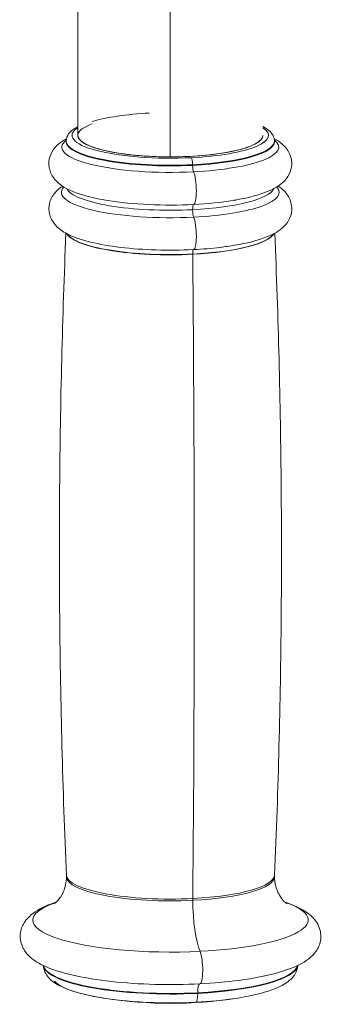
# Model space of a CAD drawing. Units: millimetres. Extents: x 413 to 6853, y 319 to 4873.
# Drawn here: x 1381 to 1433, y 2047 to 2217 of the extents above; entities that cross this region are included whole.
import ezdxf

# ---------------------------------------------------------------- set-up
doc = ezdxf.new("R2010")
doc.units = ezdxf.units.MM

msp = doc.modelspace()

# ---------------------------------------------------------------- linework, layer by layer
at = {"linetype": 'Continuous', "lineweight": 0}
for p, q in [((1407.08, 2193.54), (1407.07, 2251.13)), ((1407.07, 2251.13), (1407.08, 2193.54)), ((1391.07, 2245.24), (1391.08, 2197.25)), ((1389.08, 2196.16), (1389.08, 2196.28)), ((1425.08, 2196.16), (1425.08, 2196.29)), ((1410.93, 2192.08), (1410.93, 2192.2)), ((1410.93, 2192.2), (1410.93, 2192.08)), ((1411.82, 2049.07), (1411.82, 2049.16)), ((1411.82, 2049.16), (1411.82, 2049.07))]:
    msp.add_line(p, q, dxfattribs=at)
msp.add_arc((1407.1, 2122.34), 75, 261.3967, 278.6295, dxfattribs=at)
for centre, major_axis, ratio, start_param, end_param in [((1407.08, 2197.26), (-17, 0), 0.231999, -1.354948, -0.653242), ((1407.08, 2197.26), (-16, 0), 0.231999, -0.566564, 1.786645), ((1407.08, 2197.26), (-17, 0), 0.231999, -0.344701, 1.786645), ((1407.08, 2197.26), (17, 0), 0.231999, -1.354948, 0.344701), ((1407.08, 2195.22), (-18.75, 0), 0.231999, -0.285031, 1.786645), ((1407.08, 2195.22), (-18.75, 0), 0.231999, -0.285031, 1.786645), ((1407.08, 2196.28), (-18, 0), 0.231999, 0, 1.786645), ((1407.08, 2197.26), (-16, 0), 0.231999, 0, 3.141593), ((1407.08, 2197.26), (16, 0), 0.231999, -1.354948, 0), ((1407.08, 2196.28), (18, 0), 0.231999, -1.354948, 0), ((1407.08, 2195.22), (18.75, 0), 0.231999, -1.354948, 0.285031), ((1407.08, 2195.22), (18.75, 0), 0.231999, -1.354948, 0.285031), ((1410.72, 2192.43), (-0.051, 0.999), 0.208333, -1.810283, -0.239487), ((1411.15, 2191.85), (0.051, -0.999), 0.208333, -1.810283, -0.492167), ((1410.94, 2188.31), (0.15, -3), 0.208333, 0.044308, 2.649426), ((1407.08, 2187.41), (-18.84, 0), 0.231999, -0.217109, 1.786645), ((1407.08, 2187.41), (-18.84, 0), 0.231999, -0.217109, 1.786645), ((1407.08, 2188.5), (-18, 0), 0.231999, 0.102868, 1.786645), ((1407.08, 2188.5), (18, 0), 0.231999, -1.354948, -0.102868), ((1407.08, 2187.41), (18.84, 0), 0.231999, -1.354948, 0.217109), ((1407.08, 2187.41), (18.84, 0), 0.231999, -1.354948, 0.217109), ((1411.19, 2184.16), (-0.06, 1.17), 0.208333, 0.044308, 1.33131), ((1411.19, 2184.16), (0.06, -1.17), 0.208333, -1.810283, -0.523281), ((1410.94, 2180.53), (0.15, -3), 0.208333, 0.022637, 2.618312), ((1407.08, 2180.81), (-18.04, 0), 0.231999, 0.126532, 1.786645), ((1407.08, 2180.81), (-18.04, 0), 0.231999, 0.126532, 1.786645), ((1407.08, 2180.85), (-18.04, 0), 0.231999, 0.140523, 1.786645), ((1407.08, 2180.81), (18.04, 0), 0.231999, -1.354948, -0.126532), ((1407.08, 2180.81), (18.04, 0), 0.231999, -1.354948, -0.126532), ((1407.08, 2180.85), (18.04, 0), 0.231999, -1.354948, -0.140523), ((1411.16, 2176.54), (-0.051, 0.999), 0.208333, 0.022637, 1.33131), ((1411.16, 2176.54), (0.051, -0.999), 0.208333, -1.810283, -1.769313), ((1114.4, 2435.17), (-70.71, 1383.69), 0.208333, -1.851906, -1.769313), ((1407.11, 2069.21), (-17.99, 0), 0.231999, 0, 1.786645), ((1407.11, 2069.21), (17.99, 0), 0.231999, -1.354948, 0), ((1407.11, 2061.72), (-23.82, -0.01), 0.231999, -0.590136, 1.786645), ((1407.11, 2061.72), (-23.82, -0.01), 0.231999, -0.590136, 1.786645), ((1412.68, 2063.32), (0.41, -7.99), 0.208333, -1.851906, -1.810283), ((1412.68, 2063.32), (0.41, -7.99), 0.208333, -1.810283, -0.515058), ((1407.11, 2061.72), (23.82, 0.01), 0.231999, -1.354948, 0.590136), ((1407.11, 2061.72), (23.82, 0.01), 0.231999, -1.354948, 0.590136), ((1412.04, 2053.7), (0.15, -3), 0.208333, 0, 2.626534), ((1407.11, 2054.05), (-22, -0.01), 0.231999, 0.033707, 1.786645), ((1407.11, 2054.15), (-22, -0.01), 0.231999, 0.054913, 1.786645), ((1407.11, 2054.15), (-22, -0.01), 0.231999, 0.054913, 1.786645), ((1407.11, 2054.05), (22, 0.01), 0.231999, -1.354948, -0.033707), ((1407.11, 2054.15), (22, 0.01), 0.231999, -1.354948, -0.054913), ((1407.11, 2054.15), (22, 0.01), 0.231999, -1.354948, -0.054913), ((1407.11, 2052.18), (-20.55, 0), 0.231999, 0.215849, 2.149378), ((1412.25, 2048.71), (-0.1, 2), 0.208333, 0.06011, 1.33131), ((1411.4, 2049.52), (0.1, -2), 0.208333, 0.038035, 1.33131)]:
    msp.add_ellipse(centre, major_axis=major_axis, ratio=ratio, start_param=start_param, end_param=end_param, dxfattribs=at)
at = {"linetype": 'Continuous', "lineweight": 0, "extrusion": (0, 0, -1)}
for centre, major_axis, ratio, start_param, end_param in [((1407.08, 2196.28), (-18, 0), 0.231999, -1.786645, 0), ((1407.08, 2196.16), (-18, 0), 0.231999, -1.786645, 0), ((1407.08, 2196.16), (-18, 0), 0.231999, -1.786645, 0), ((1407.08, 2197.26), (-16, 0), 0.231999, -1.570796, 0), ((1407.08, 2197.26), (-16, 0), 0.231999, -1.786645, 0), ((1407.08, 2197.26), (16, 0), 0.231999, 0, 1.570796), ((1407.08, 2197.26), (16, 0), 0.231999, 0, 1.354948), ((1407.08, 2196.28), (18, 0), 0.231999, 0, 1.354948), ((1407.08, 2196.16), (18, 0), 0.231999, 0, 1.354948), ((1407.08, 2196.16), (18, 0), 0.231999, 0, 1.354948), ((1410.72, 2192.43), (-0.051, 0.999), 0.208333, 0.239487, 1.810283), ((1411.15, 2191.85), (-0.051, 0.999), 0.208333, -2.649426, -1.33131), ((1410.94, 2188.31), (0.15, -3), 0.208333, -2.649426, -0.044308), ((1407.08, 2188.5), (-18, 0), 0.231999, -1.786645, -0.102868), ((1407.08, 2188.5), (18, 0), 0.231999, 0.102868, 1.354948), ((1407.08, 2189.59), (-18.84, 0), 0.231999, -1.786645, -0.957468), ((1407.08, 2189.59), (-18.84, 0), 0.231999, -1.786645, -0.957468), ((1407.08, 2189.59), (-18.84, 0), 0.231999, -2.184125, -1.786645), ((1407.08, 2189.59), (-18.84, 0), 0.231999, -2.184125, -1.786645), ((1411.19, 2184.16), (-0.06, 1.17), 0.208333, -1.33131, -0.044308), ((1411.19, 2184.16), (-0.06, 1.17), 0.208333, -2.618312, -1.33131), ((1410.94, 2180.53), (0.15, -3), 0.208333, -2.618312, -0.022637), ((1407.08, 2180.85), (-18.04, 0), 0.231999, -1.786645, -0.140523), ((1407.08, 2180.85), (18.04, 0), 0.231999, 0.140523, 1.354948), ((1407.08, 2181.79), (-18.78, 0), 0.231999, -1.786645, -1.095084), ((1407.08, 2181.79), (-18.78, 0), 0.231999, -1.786645, -1.095084), ((1411.16, 2176.54), (-0.051, 0.999), 0.208333, -1.33131, -0.022637), ((1407.08, 2181.79), (-18.78, 0), 0.231999, -2.046509, -1.786645), ((1407.08, 2181.79), (-18.78, 0), 0.231999, -2.046509, -1.786645), ((1411.16, 2176.54), (-0.051, 0.999), 0.208333, -1.37228, -1.33131), ((1114.4, 2435.17), (70.71, -1383.69), 0.208333, -1.37228, -1.289687), ((1407.11, 2069.53), (-18, 0), 0.231999, -1.786645, -0.009933), ((1407.11, 2069.53), (-18, 0), 0.231999, -1.786645, -0.009933), ((1407.11, 2069.21), (-17.99, 0), 0.231999, -1.786645, 0), ((1407.11, 2069.53), (18, 0), 0.231999, 0.009933, 1.354948), ((1407.11, 2069.53), (18, 0), 0.231999, 0.009933, 1.354948), ((1407.11, 2069.21), (17.99, 0), 0.231999, 0, 1.354948), ((1412.68, 2063.32), (-0.41, 7.99), 0.208333, -1.33131, -1.289687), ((1412.68, 2063.32), (-0.41, 7.99), 0.208333, -2.626534, -1.33131), ((1412.04, 2053.7), (0.15, -3), 0.208333, -2.626534, 0), ((1407.11, 2054.05), (-22, -0.01), 0.231999, -1.786645, -0.033707), ((1407.11, 2054.05), (22, 0.01), 0.231999, 0.033707, 1.354948), ((1412.25, 2048.71), (-0.1, 2), 0.208333, -1.33131, -0.06011), ((1407.11, 2052.18), (-20.55, 0), 0.231999, -1.786645, -0.992215), ((1411.4, 2049.52), (0.1, -2), 0.208333, -1.33131, -0.038035), ((1407.11, 2052.18), (-20.55, 0), 0.231999, -2.149378, -1.786645)]:
    msp.add_ellipse(centre, major_axis=major_axis, ratio=ratio, start_param=start_param, end_param=end_param, dxfattribs=at)
at = {"linetype": 'Continuous', "lineweight": 0}
for points, knots in [([(1389.08, 2196.28), (1389.08, 2196.74), (1389.25, 2197.17), (1389.88, 2198.04), (1390.42, 2198.42), (1391.08, 2198.77)], [3.1415927, 3.1415927, 3.1415927, 3.1415927, 3.3078188, 3.3078188, 3.5595052, 3.5595052, 3.5595052, 3.5595052]), ([(1423.08, 2198.77), (1423.86, 2198.37), (1424.48, 2197.91), (1424.99, 2196.94), (1425.08, 2196.62), (1425.08, 2196.29)], [5.8652727, 5.8652727, 5.8652727, 5.8652727, 6.1625463, 6.1625463, 6.2831853, 6.2831853, 6.2831853, 6.2831853]), ([(1396.24, 2186.01), (1394.42, 2186.31), (1392.8, 2186.68), (1389.78, 2187.68), (1388.45, 2188.22), (1386.99, 2189.78), (1386.7, 2190.17), (1386.2, 2191.23), (1386.03, 2191.98), (1386.14, 2193.32), (1386.33, 2193.88), (1386.91, 2194.94), (1387.32, 2195.38), (1388.17, 2196.12), (1388.63, 2196.42), (1389.12, 2196.68)], [2.184125, 2.184125, 2.184125, 2.184125, 2.530342, 2.530342, 2.929025, 2.929025, 3.03154, 3.03154, 3.160584, 3.160584, 3.267459, 3.267459, 3.404071, 3.404071, 3.547952, 3.547952, 3.547952, 3.547952]), ([(1425.04, 2196.69), (1425.49, 2196.44), (1425.92, 2196.17), (1426.77, 2195.46), (1427.19, 2195.02), (1427.87, 2193.83), (1428.11, 2193.05), (1428.05, 2191.65), (1427.89, 2191.06), (1427.35, 2189.99), (1426.97, 2189.54), (1425.83, 2188.49), (1425.03, 2188.06), (1422.59, 2187), (1420.71, 2186.51), (1418.33, 2186.09), (1418.13, 2186.05), (1417.93, 2186.02)], [5.876826, 5.876826, 5.876826, 5.876826, 6.011559, 6.011559, 6.152398, 6.152398, 6.291633, 6.291633, 6.397991, 6.397991, 6.529176, 6.529176, 6.774787, 6.774787, 7.201823, 7.201823, 7.240653, 7.240653, 7.240653, 7.240653]), ([(1398.48, 2177.92), (1396.58, 2178.14), (1394.82, 2178.45), (1391.59, 2179.24), (1390.17, 2179.72), (1388.26, 2180.8), (1387.61, 2181.25), (1386.79, 2182.28), (1386.56, 2182.64), (1386.14, 2183.66), (1386.03, 2184.39), (1386.18, 2185.68), (1386.39, 2186.24), (1387.01, 2187.28), (1387.44, 2187.72), (1388.06, 2188.23), (1388.25, 2188.37), (1388.45, 2188.5)], [2.046509, 2.046509, 2.046509, 2.046509, 2.385665, 2.385665, 2.752936, 2.752936, 2.958191, 2.958191, 3.046359, 3.046359, 3.169428, 3.169428, 3.277045, 3.277045, 3.418889, 3.418889, 3.479959, 3.479959, 3.479959, 3.479959]), ([(1425.71, 2188.51), (1426.12, 2188.24), (1426.51, 2187.93), (1427.17, 2187.22), (1427.46, 2186.83), (1427.96, 2185.77), (1428.13, 2185.02), (1428.02, 2183.69), (1427.83, 2183.12), (1427.25, 2182.06), (1426.84, 2181.62), (1425.61, 2180.55), (1424.72, 2180.11), (1422.16, 2179.1), (1420.31, 2178.64), (1417.38, 2178.14), (1416.55, 2178.02), (1415.68, 2177.92)], [5.944819, 5.944819, 5.944819, 5.944819, 6.070617, 6.070617, 6.173132, 6.173132, 6.302177, 6.302177, 6.409052, 6.409052, 6.545664, 6.545664, 6.814067, 6.814067, 7.224577, 7.224577, 7.378269, 7.378269, 7.378269, 7.378269]), ([(1389.11, 2069.49), (1388.79, 2076.9), (1388.53, 2084.32), (1388.15, 2099.16), (1388.02, 2106.59), (1387.88, 2121.45), (1387.88, 2128.88), (1387.99, 2143.74), (1388.12, 2151.17), (1388.48, 2165.86), (1388.72, 2173.12), (1389.03, 2180.37)], [3.13165938, 3.13165938, 3.13165938, 3.13165938, 3.13560147, 3.13560147, 3.13954357, 3.13954357, 3.14348566, 3.14348566, 3.14742775, 3.14742775, 3.15128466, 3.15128466, 3.15128466, 3.15128466]), ([(1425.14, 2180.38), (1425.44, 2173.13), (1425.69, 2165.87), (1426.06, 2151.18), (1426.19, 2143.75), (1426.31, 2128.89), (1426.31, 2121.46), (1426.18, 2106.6), (1426.06, 2099.17), (1425.68, 2084.33), (1425.42, 2076.91), (1425.11, 2069.5)], [6.2734933, 6.2734933, 6.2734933, 6.2734933, 6.27735021, 6.27735021, 6.2812923, 6.2812923, 6.28523439, 6.28523439, 6.28917649, 6.28917649, 6.29311858, 6.29311858, 6.29311858, 6.29311858]), ([(1389.11, 2069.21), (1389.11, 2068.26), (1388.89, 2067.34), (1388.29, 2065.95), (1387.94, 2065.47), (1387.4, 2064.84), (1387.2, 2064.68), (1387.01, 2064.54), (1386.98, 2064.52), (1386.98, 2064.52)], [3.1415927, 3.1415927, 3.1415927, 3.1415927, 3.2409095, 3.2409095, 3.3404888, 3.3404888, 3.437966, 3.437966, 3.5029868, 3.5029868, 3.5029868, 3.5029868]), ([(1389.11, 2069.49), (1389.11, 2069.47), (1389.11, 2069.45), (1389.11, 2069.41), (1389.11, 2069.39), (1389.11, 2069.36), (1389.11, 2069.34), (1389.11, 2069.3), (1389.11, 2069.28), (1389.11, 2069.24), (1389.11, 2069.23), (1389.11, 2069.21)], [3.131659378, 3.131659378, 3.131659378, 3.131659378, 3.133646033, 3.133646033, 3.135632688, 3.135632688, 3.137619343, 3.137619343, 3.139605999, 3.139605999, 3.141592654, 3.141592654, 3.141592654, 3.141592654]), ([(1425.1, 2069.21), (1425.1, 2069.23), (1425.1, 2069.25), (1425.1, 2069.29), (1425.1, 2069.31), (1425.1, 2069.35), (1425.1, 2069.37), (1425.1, 2069.4), (1425.1, 2069.42), (1425.11, 2069.46), (1425.11, 2069.48), (1425.11, 2069.5)], [6.283185307, 6.283185307, 6.283185307, 6.283185307, 6.285171962, 6.285171962, 6.287158617, 6.287158617, 6.289145272, 6.289145272, 6.291131927, 6.291131927, 6.293118582, 6.293118582, 6.293118582, 6.293118582]), ([(1427.24, 2064.53), (1427.24, 2064.53), (1427.15, 2064.58), (1426.78, 2064.9), (1426.49, 2065.18), (1425.86, 2066.12), (1425.51, 2066.78), (1425.17, 2068.1), (1425.1, 2068.66), (1425.1, 2069.21)], [5.9217912, 5.9217912, 5.9217912, 5.9217912, 6.0235087, 6.0235087, 6.1270647, 6.1270647, 6.2244908, 6.2244908, 6.2831853, 6.2831853, 6.2831853, 6.2831853]), ([(1412.19, 2050.71), (1409.64, 2050.58), (1407, 2050.55), (1401.82, 2050.68), (1399.28, 2050.85), (1394.5, 2051.38), (1392.27, 2051.74), (1388.23, 2052.66), (1386.46, 2053.22), (1384.09, 2054.38), (1383.3, 2054.87), (1382.17, 2055.99), (1381.78, 2056.5), (1381.17, 2057.86), (1381.03, 2058.76), (1381.28, 2060.3), (1381.57, 2060.94), (1382.43, 2062.19), (1383.05, 2062.71), (1384.76, 2063.85), (1385.96, 2064.37), (1387.36, 2064.83)], [1.354948, 1.354948, 1.354948, 1.354948, 1.685098, 1.685098, 2.014513, 2.014513, 2.348583, 2.348583, 2.701133, 2.701133, 2.912998, 2.912998, 3.038884, 3.038884, 3.179287, 3.179287, 3.299617, 3.299617, 3.475549, 3.475549, 3.754866, 3.754866, 3.754866, 3.754866]), ([(1426.86, 2064.84), (1428.45, 2064.31), (1429.78, 2063.73), (1431.55, 2062.39), (1432.14, 2061.81), (1432.97, 2060.27), (1433.19, 2059.32), (1432.99, 2057.7), (1432.72, 2057.05), (1431.92, 2055.79), (1431.34, 2055.27), (1429.37, 2053.86), (1427.75, 2053.23), (1423.81, 2052.1), (1421.5, 2051.65), (1416.83, 2051.03), (1414.55, 2050.83), (1412.19, 2050.71)], [5.669912, 5.669912, 5.669912, 5.669912, 5.987684, 5.987684, 6.159958, 6.159958, 6.311298, 6.311298, 6.430315, 6.430315, 6.597678, 6.597678, 6.966189, 6.966189, 7.33313, 7.33313, 7.638133, 7.638133, 7.638133, 7.638133]), ([(1395.88, 2048.19), (1394.73, 2048.36), (1393.64, 2048.56), (1391.65, 2049.02), (1390.73, 2049.27), (1389.08, 2049.83), (1388.35, 2050.14), (1387.05, 2050.86), (1386.48, 2051.26), (1385.54, 2052.34), (1385.16, 2053.06), (1385.12, 2053.88)], [2.1493775, 2.1493775, 2.1493775, 2.1493775, 2.3478206, 2.3478206, 2.5462636, 2.5462636, 2.7447066, 2.7447066, 2.9431496, 2.9431496, 3.1288944, 3.1288944, 3.1288944, 3.1288944]), ([(1429.11, 2053.89), (1429.08, 2053.36), (1428.91, 2052.86), (1428.32, 2051.84), (1427.85, 2051.4), (1426.76, 2050.6), (1426.1, 2050.26), (1424.61, 2049.64), (1423.77, 2049.36), (1421.92, 2048.86), (1420.91, 2048.64), (1419.35, 2048.35), (1418.85, 2048.27), (1418.35, 2048.19)], [0.0126982, 0.0126982, 0.0126982, 0.0126982, 0.1318101, 0.1318101, 0.3097732, 0.3097732, 0.5082162, 0.5082162, 0.7066593, 0.7066593, 0.9051023, 0.9051023, 0.9922151, 0.9922151, 0.9922151, 0.9922151])]:
    msp.add_open_spline(points, degree=3, knots=knots, dxfattribs=at)

doc.saveas('drawing.dxf')
